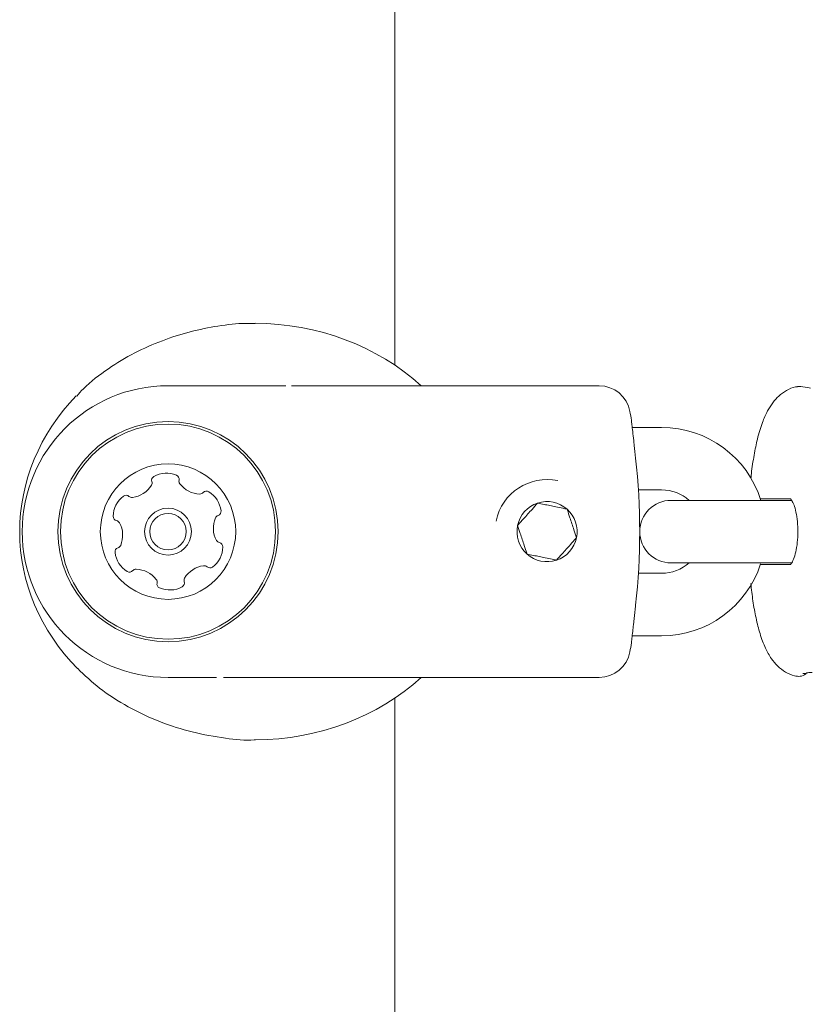
# Model space of a CAD drawing. Units: millimetres. Extents: x -4668 to 5022, y -4888 to 4362.
# Drawn here: x -1406 to -1330, y 366 to 460 of the extents above; entities that cross this region are included whole.
import ezdxf

# ---------------------------------------------------------------- set-up
doc = ezdxf.new("R2010")
doc.units = ezdxf.units.MM
doc.header["$LTSCALE"] = 1000
doc.layers.add('1 EQUIPMENT', color=7, linetype='Continuous', lineweight=18)

# ---------------------------------------------------------------- blocks, each defined once
blk = doc.blocks.new('GI 28-1001 BLOCK')
at = {"layer": '1 EQUIPMENT'}
for p, q in [((-1370.359, 426.984), (-1370.359, 674.916)), ((-1381.998, 424.999), (-1392.128, 424.999)), ((-1350.744, 424.999), (-1380.262, 425.002)), ((-1344.746, 421), (-1347.569, 421)), ((-1346.977, 415.003), (-1344.746, 415.003)), ((-1335.296, 414.003), (-1343.847, 414.003)), ((-1332.277, 414.003), (-1335.296, 414.003)), ((-1335.261, 414.158), (-1332.368, 414.132)), ((-1343.847, 408.005), (-1335.296, 408.005)), ((-1335.296, 408.005), (-1332.275, 408.005)), ((-1335.261, 407.851), (-1332.372, 407.877)), ((-1344.746, 407.006), (-1346.977, 407.006)), ((-1347.569, 401.008), (-1344.746, 401.008)), ((-1392.128, 397.01), (-1387.484, 397.006)), ((-1384.636, 397.01), (-1350.744, 397.01)), ((-1370.359, 238.571), (-1370.359, 395.025))]:
    blk.add_line(p, q, dxfattribs=at)
for radius in [10.571, 10.321, 6.497, 2.249, 1.749]:
    blk.add_circle((-1392.128, 411.004), radius, dxfattribs=at)
for centre, radius, start, end in [((-1392.128, 411.004), 13.995, 90, 270), ((-1350.744, 422), 2.999, 10.38886, 90), ((-1410.721, 411.004), 63.975, 9.61467, 10.38886), ((-1344.746, 411.004), 9.996, 17.4576, 90), ((-1410.753, 411.004), 63.901, 353.66369, 6.33631), ((-1394.081, 415.677), 0.419, 328.60154, 17.92823), ((-1393.282, 415.935), 0.419, 118.60154, 197.92823), ((-1392.287, 414.109), 2.499, 67.25493, 118.60154), ((-1391.483, 416.027), 0.419, 347.92823, 67.25493), ((-1390.663, 415.851), 0.419, 167.92823, 217.25493), ((-1355.742, 411.004), 4.998, 78.2612, 168.2612), ((-1355.742, 411.004), 4.998, 78.2612, 168.2612), ((-1395.856, 416.76), 2.499, 277.25493, 328.60154), ((-1389.007, 417.11), 2.499, 217.25493, 268.60154), ((-1389.058, 415.031), 0.419, 268.60154, 317.92823), ((-1388.435, 414.469), 0.419, 58.60154, 137.92823), ((-1389.519, 412.694), 2.499, 7.25493, 58.60154), ((-1344.746, 411.004), 3.998, 48.59038, 90), ((-1394.896, 412.419), 2.499, 127.25493, 178.60154), ((-1396.155, 414.074), 0.419, 47.92823, 127.25493), ((-1395.593, 414.697), 0.419, 227.92823, 277.25493), ((-1355.742, 411.004), 2.886, 48.2612, 108.2612), ((-1343.847, 411.004), 2.999, 90, 270), ((-1334.026, 24.623), 389.541, 89.75834, 90.18175), ((-1387.456, 412.957), 0.419, 287.92823, 7.25493), ((-1355.742, 411.004), 2.886, 108.2612, 168.2612), ((-1355.742, 411.004), 2.886, 348.2612, 48.2612), ((-1396.975, 412.47), 0.419, 178.60154, 257.92823), ((-1397.151, 411.65), 0.419, 28.60154, 77.92823), ((-1385.28, 411.355), 2.499, 157.25493, 208.60154), ((-1387.198, 412.159), 0.419, 107.92823, 157.25493), ((-1398.977, 410.654), 2.499, 337.25493, 28.60154), ((-1355.742, 411.004), 2.886, 168.2612, 228.2612), ((-1387.106, 410.359), 0.419, 208.60154, 257.92823), ((-1355.742, 411.004), 2.886, 288.2612, 348.2612), ((-1396.8, 409.052), 0.419, 107.92823, 187.25493), ((-1397.059, 409.85), 0.419, 287.92823, 337.25493), ((-1389.36, 409.589), 2.499, 307.25493, 358.60154), ((-1387.281, 409.539), 0.419, 358.60154, 77.92823), ((-1394.737, 409.314), 2.499, 187.25493, 238.60154), ((-1355.742, 411.004), 2.886, 228.2612, 288.2612), ((-1395.821, 407.539), 0.419, 238.60154, 317.92823), ((-1395.198, 406.977), 0.419, 88.60154, 137.92823), ((-1395.249, 404.898), 2.499, 37.25493, 88.60154), ((-1388.401, 405.249), 2.499, 97.25493, 148.60154), ((-1388.663, 407.311), 0.419, 47.92823, 97.25493), ((-1388.101, 407.934), 0.419, 227.92823, 307.25493), ((-1344.746, 411.004), 3.998, 270, 311.40962), ((-1344.746, 411.004), 9.996, 270, 341.89622), ((-1334.052, 846.163), 438.318, 269.84181, 270.2181), ((-1393.594, 406.157), 0.419, 347.92823, 37.25493), ((-1390.176, 406.332), 0.419, 148.60154, 197.92823), ((-1392.773, 405.982), 0.419, 167.92823, 247.25493), ((-1391.969, 407.9), 2.499, 247.25493, 298.60154), ((-1390.974, 406.074), 0.419, 298.60154, 17.92823), ((-1410.721, 411.004), 63.975, 349.61114, 350.38663), ((-1350.744, 400.009), 2.999, 270, 349.61114), ((-1331.049, 397.858), 0.476, 253.89325, 299.66842)]:
    blk.add_arc(centre, radius, start, end, dxfattribs=at)
for start_param, end_param in [(3.91699, 4.707973), (5.573818, 6.283185), (0, 0.717763), (1.577717, 2.366195)]:
    blk.add_ellipse((-1383.875, 411.004), major_axis=(-22.491, 0), ratio=0.888889, start_param=start_param, end_param=end_param, dxfattribs=at)
for points, knots in [([(-1383.775, 430.961), (-1384.07, 430.972), (-1385.214, 431.013), (-1387.318, 430.763), (-1390.016, 430.221), (-1392.719, 429.358), (-1395.385, 428.185), (-1397.936, 426.635), (-1399.809, 425.237), (-1400.684, 424.236), (-1400.892, 423.998)], [0, 0, 0, 0, 0.050147, 0.194369, 0.335869, 0.481059, 0.631339, 0.785341, 0.948973, 1, 1, 1, 1]), ([(-1380.824, 424.998), (-1381.603, 424.998), (-1383.406, 424.997), (-1385.499, 425.001), (-1386.73, 424.997), (-1386.955, 424.996)], [0, 0, 0, 0, 0.383685, 0.88747, 1, 1, 1, 1]), ([(-1331.709, 424.905), (-1331.766, 424.901), (-1332.154, 424.869), (-1332.79, 424.545), (-1333.531, 424.021), (-1334.125, 423.346), (-1334.642, 422.514), (-1335.127, 421.399), (-1335.543, 420.008), (-1335.882, 418.34), (-1336.085, 417.061), (-1336.158, 416.268), (-1336.171, 416.124)], [0, 0, 0, 0, 0.014979, 0.100278, 0.183993, 0.272999, 0.376328, 0.508492, 0.67667, 0.818528, 0.967041, 1, 1, 1, 1]), ([(-1330.444, 424.772), (-1330.813, 424.832), (-1331.488, 424.943), (-1331.64, 424.921), (-1331.709, 424.912)], [0, 0, 0, 0, 0.5453908, 1, 1, 1, 1]), ([(-1347.405, 419.528), (-1347.439, 419.829), (-1347.508, 420.448), (-1347.586, 421.147), (-1347.639, 421.621), (-1347.645, 421.68), (-1347.648, 421.708)], [0, 0, 0, 0, 0.241278, 0.496644, 0.752111, 1, 1, 1, 1]), ([(-1347.242, 418.057), (-1347.29, 418.484), (-1347.348, 419.008), (-1347.397, 419.447), (-1347.406, 419.528)], [0, 0, 0, 0, 0.8149143, 1, 1, 1, 1]), ([(-1332.39, 414.151), (-1332.384, 414.15), (-1332.368, 414.148), (-1332.141, 413.843), (-1331.93, 413.258), (-1331.763, 412.452), (-1331.676, 411.701), (-1331.682, 411.249), (-1331.684, 411.134)], [0, 0, 0, 0, 0.13751, 0.329277, 0.515939, 0.718141, 0.9286, 1, 1, 1, 1]), ([(-1356.646, 413.745), (-1356.82, 413.55), (-1357.105, 413.23), (-1357.583, 412.695), (-1358.051, 412.17), (-1358.367, 411.816), (-1358.546, 411.615), (-1358.567, 411.591)], [0, 0, 0, 0, 0.296603, 0.488513, 0.681063, 0.962669, 1, 1, 1, 1]), ([(-1353.821, 413.158), (-1353.955, 413.185), (-1354.286, 413.254), (-1354.846, 413.371), (-1355.478, 413.502), (-1356.083, 413.627), (-1356.443, 413.702), (-1356.646, 413.745)], [0, 0, 0, 0, 0.159185, 0.393675, 0.577499, 0.760747, 1, 1, 1, 1]), ([(-1352.917, 410.417), (-1352.998, 410.664), (-1353.133, 411.072), (-1353.358, 411.753), (-1353.578, 412.421), (-1353.727, 412.872), (-1353.811, 413.128), (-1353.821, 413.158)], [0, 0, 0, 0, 0.296603, 0.488513, 0.681063, 0.962669, 1, 1, 1, 1]), ([(-1358.567, 411.591), (-1358.486, 411.344), (-1358.352, 410.937), (-1358.127, 410.255), (-1357.906, 409.587), (-1357.758, 409.137), (-1357.673, 408.881), (-1357.663, 408.851)], [0, 0, 0, 0, 0.2966034, 0.4885135, 0.6810628, 0.9626686, 1, 1, 1, 1]), ([(-1331.684, 411.134), (-1331.681, 410.907), (-1331.673, 410.338), (-1331.773, 409.467), (-1331.961, 408.64), (-1332.188, 408.064), (-1332.403, 407.847), (-1332.386, 407.854), (-1332.381, 407.856)], [0, 0, 0, 0, 0.134699, 0.337358, 0.538182, 0.734611, 0.921884, 1, 1, 1, 1]), ([(-1354.838, 408.264), (-1354.665, 408.458), (-1354.379, 408.778), (-1353.901, 409.314), (-1353.433, 409.839), (-1353.117, 410.192), (-1352.938, 410.394), (-1352.917, 410.417)], [0, 0, 0, 0, 0.296603, 0.488513, 0.681063, 0.962669, 1, 1, 1, 1]), ([(-1357.663, 408.851), (-1357.459, 408.809), (-1357.1, 408.734), (-1356.495, 408.608), (-1355.863, 408.477), (-1355.303, 408.361), (-1354.972, 408.292), (-1354.838, 408.264)], [0, 0, 0, 0, 0.239253, 0.422501, 0.606325, 0.840815, 1, 1, 1, 1]), ([(-1336.191, 406.029), (-1336.126, 405.465), (-1335.991, 404.289), (-1335.694, 402.676), (-1335.306, 401.15), (-1334.838, 399.884), (-1334.287, 398.878), (-1333.651, 398.108), (-1332.916, 397.501), (-1332.301, 397.271), (-1332.007, 397.161)], [0, 0, 0, 0, 0.135332, 0.282448, 0.434454, 0.596804, 0.725766, 0.824413, 0.915833, 1, 1, 1, 1]), ([(-1347.466, 401.94), (-1347.45, 402.082), (-1347.398, 402.553), (-1347.316, 403.286), (-1347.257, 403.824), (-1347.242, 403.952)], [0, 0, 0, 0, 0.247435, 0.821796, 1, 1, 1, 1]), ([(-1347.648, 400.3), (-1347.647, 400.309), (-1347.645, 400.333), (-1347.613, 400.616), (-1347.551, 401.168), (-1347.492, 401.699), (-1347.465, 401.94)], [0, 0, 0, 0, 0.155637, 0.452167, 0.751612, 1, 1, 1, 1]), ([(-1400.8, 397.862), (-1400.121, 397.218), (-1398.662, 395.837), (-1395.964, 394.124), (-1392.947, 392.717), (-1389.765, 391.702), (-1386.732, 391.166), (-1384.673, 390.952), (-1383.764, 391.018), (-1383.719, 391.021)], [0, 0, 0, 0, 0.151164, 0.324715, 0.503703, 0.669594, 0.841314, 0.992211, 1, 1, 1, 1]), ([(-1386.813, 397.01), (-1386.121, 397.01), (-1384.36, 397.01), (-1382.311, 397.006), (-1381.051, 397.013), (-1380.841, 397.014)], [0, 0, 0, 0, 0.350396, 0.891675, 1, 1, 1, 1]), ([(-1331.978, 397.162), (-1331.806, 397.134), (-1331.433, 397.074), (-1331.028, 397.234), (-1330.854, 397.414), (-1330.828, 397.441)], [0, 0, 0, 0, 0.421854, 0.913623, 1, 1, 1, 1]), ([(-1330.821, 397.444), (-1330.822, 397.444), (-1330.825, 397.443), (-1330.785, 397.453), (-1330.69, 397.467), (-1330.53, 397.482), (-1330.385, 397.494), (-1330.309, 397.5)], [0, 0, 0, 0, 0.0635681, 0.2264953, 0.4166876, 0.6961574, 1, 1, 1, 1])]:
    blk.add_open_spline(points, degree=3, knots=knots, dxfattribs=at)

msp = doc.modelspace()

# ---------------------------------------------------------------- block references
at = {"layer": '1 EQUIPMENT'}
msp.add_blockref('GI 28-1001 BLOCK', (0, 0), dxfattribs=at)

doc.saveas('drawing.dxf')
